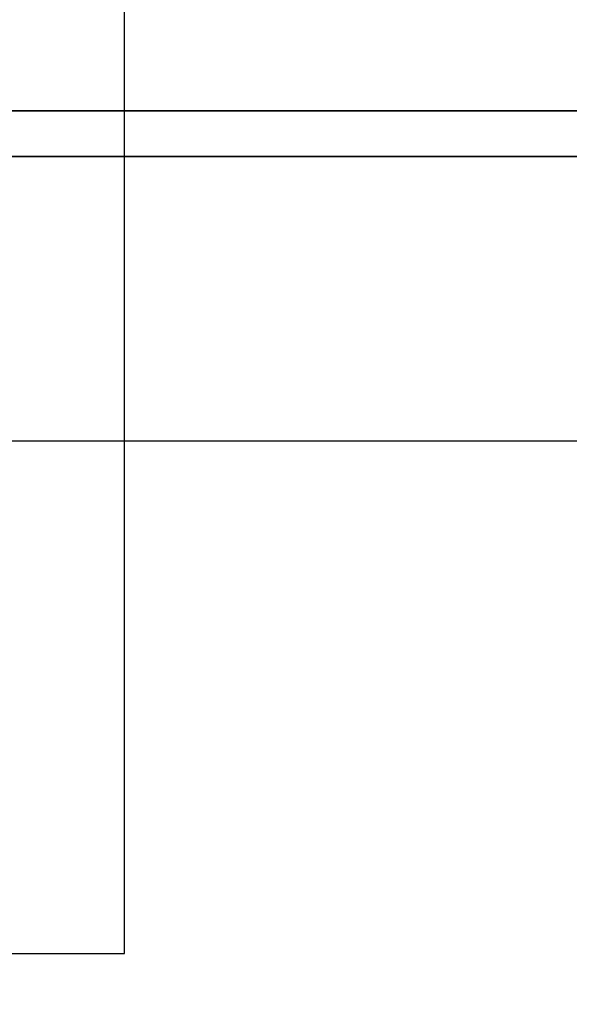
# Model space of a CAD drawing. Units: metres. Extents: x 1658 to 2031, y 333 to 529.
# Drawn here: x 1757 to 1757, y 453 to 453 of the extents above; entities that cross this region are included whole.
import ezdxf

# ---------------------------------------------------------------- set-up
doc = ezdxf.new("R2010")
doc.units = ezdxf.units.M
doc.header["$LTSCALE"] = 0.01
doc.layers.add('Layer 04', color=7, linetype='Continuous', true_color=0x8f29cd)
doc.layers.add('ستون', color=7, linetype='Continuous', true_color=0x00c9ff)
doc.styles.add('Default', font='arial.ttf')
doc.dimstyles.new('Default', dxfattribs={"dimtxt": 0.8, "dimasz": 1, "dimexe": 0.5, "dimexo": 0.5, "dimgap": 0.25, "dimtad": 1, "dimtoh": 1, "dimzin": 1, "dimdsep": 46, "dimtxsty": 'Default', "dimcen": 0.5, "dimazin": 1, "dimtfac": 1, "dimtdec": 4, "dimtix": 1, "dimtofl": 0, "dimtmove": 1, "dimatfit": 3, "dimfxl": 1, "dimtolj": 1, "dimtzin": 1, "dimarcsym": 0})

# ---------------------------------------------------------------- blocks, each defined once
blk = doc.blocks.new('ستون')
at = {"layer": 'ستون'}
blk.add_lwpolyline([(-0.45, -0.45), (0, -0.45), (0, 0), (-0.45, 0)], close=True, dxfattribs=at)
blk = doc.blocks.new('Block 03')
at = {"layer": 'ستون'}
blk.add_blockref('ستون', (0.45, 3.3), dxfattribs=at)
blk = doc.blocks.new('*D27')
at = {"layer": 'Defpoints', "color": 0}
for p in [(1759.4271, 453.14545), (1756.42966, 450.29545), (1759.4271, 450.29545)]:
    blk.add_point(p, dxfattribs=at)
at = {"layer": 'Layer 04', "color": 0, "lineweight": -2}
for p, q in [((1758.9271, 453.14545), (1755.92966, 453.14545)), ((1756.42966, 452.54545), (1756.42966, 450.89545)), ((1758.9271, 450.29545), (1755.92966, 450.29545))]:
    blk.add_line(p, q, dxfattribs=at)
at = {"layer": 'Layer 04', "color": 0}
for points in [[(1756.52966, 452.54545), (1756.32966, 452.54545), (1756.42966, 453.14545)], [(1756.32966, 450.89545), (1756.52966, 450.89545), (1756.42966, 450.29545)]]:
    blk.add_solid(points, dxfattribs=at)
at = {"layer": 'Layer 04', "color": 0, "insert": (1755.97546, 451.72045), "char_height": 0.4, "attachment_point": 5, "rotation": 90, "style": 'Default'}
blk.add_mtext('\\A1;2.85', dxfattribs=at)

msp = doc.modelspace()

# ---------------------------------------------------------------- linework, layer by layer
at = {"layer": 'Layer 04'}
for p, q in [((1757.00131, 453.27045), (1762.5871, 453.27045)), ((1757.00131, 453.27045), (1762.5871, 453.27045)), ((1758.50131, 453.27045), (1757.00131, 453.27045)), ((1757.00131, 453.27045), (1758.50131, 453.27045))]:
    msp.add_line(p, q, dxfattribs=at)
for points in [[(1762.6071, 453.29045), (1756.98131, 453.29045), (1756.98131, 450.25045), (1762.6071, 450.25045)], [(1762.6071, 452.12045), (1762.6071, 450.25045), (1756.98131, 450.25045), (1756.98131, 453.29045), (1762.6071, 453.29045), (1762.6071, 452.92045)], [(1762.5871, 452.12045), (1762.5871, 450.27045), (1757.00131, 450.27045), (1757.00131, 453.27045), (1762.5871, 453.27045), (1762.5871, 452.92045)], [(1779.28415, 453.14545), (1755.20362, 453.14545)]]:
    msp.add_lwpolyline(points, dxfattribs=at)

# ---------------------------------------------------------------- block references
msp.add_blockref('Block 03', (1756.80131, 450.07045), dxfattribs=at)

# ---------------------------------------------------------------- dimensions: what is measured, and where the dimension line sits
dim = msp.add_linear_dim(base=(1756.42966, 450.29545), p1=(1759.4271, 453.14545), p2=(1759.4271, 450.29545), angle=270, dimstyle='Default', override={"dimscale": 1, "dimtxt": 0.4, "dimasz": 0.6, "dimexe": 0.5, "dimexo": 0.5, "dimgap": 0.25, "dimtad": 1, "dimtih": 0, "dimtoh": 0, "dimdec": 2, "dimlfac": 1, "dimzin": 1, "dimtxsty": 'Default', "dimsah": 0, "dimcen": 0.5, "dimadec": 2, "dimazin": 1, "dimtix": 0, "dimtmove": 0, "dimtzin": 1}, dxfattribs=at)
dim.commit()
dim.dimension.update_dxf_attribs({"geometry": '*D27', "text_midpoint": (1755.97546, 451.72045)})

doc.saveas('drawing.dxf')
